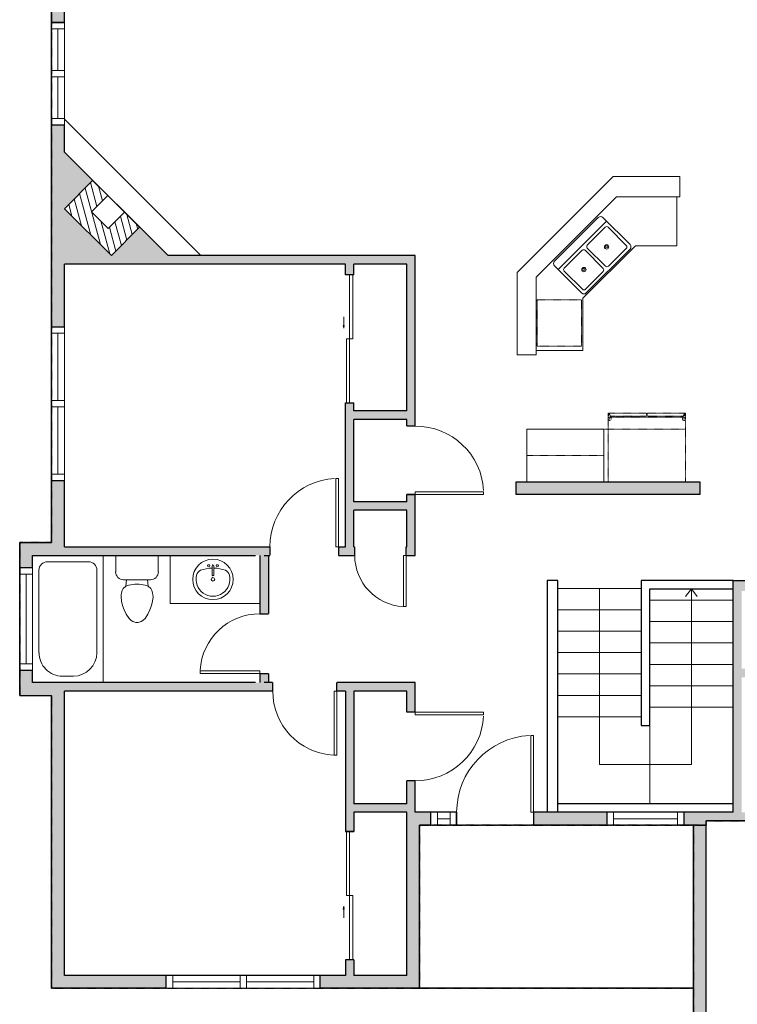
# Model space of a CAD drawing. Units: inches. Extents: x -21 to 3979, y -2728 to -1480.
# Drawn here: x 2626 to 2962, y -2439 to -1979 of the extents above; entities that cross this region are included whole.
import ezdxf

# ---------------------------------------------------------------- set-up
doc = ezdxf.new("R2010")
doc.units = ezdxf.units.IN
doc.linetypes.add('Dash', pattern=[0.23622, 0.11811, -0.11811])
doc.layers.get('0').update_dxf_attribs({"color": 255})
doc.layers.get('Defpoints').update_dxf_attribs({"color": 6, "linetype": 'Dash'})
for name, color, linetype, lineweight in [('A-DOOR&WINDOWS', 4, 'Continuous', 9), ('A-OBJECT', 2, 'Continuous', 9), ('A-STAIRS', 1, 'Continuous', 15)]:
    doc.layers.add(name, color=color, linetype=linetype, lineweight=lineweight)
doc.layers.add('A-WALL', color=252, linetype='Continuous')
doc.styles.add('ATTR', font='romans.shx', dxfattribs={"width": 0.8, "height": 1.075})

# ---------------------------------------------------------------- blocks, each defined once
blk = doc.blocks.new('*U232')
blk.add_lwpolyline([(-19.46, 0), (19.46, 0)])
blk = doc.blocks.new('*U233')
at = {"layer": 'A-STAIRS', "color": 0, "linetype": 'ByBlock', "lineweight": -2, "transparency": 16777216}
for p in [(0, 60), (0, 50), (0, 40), (0, 30), (0, 20), (0, 10), (0, 0)]:
    blk.add_blockref('*U232', p, dxfattribs=at)
blk = doc.blocks.new('*U236')
blk.add_lwpolyline([(-19.46, 0), (19.46, 0)])
blk = doc.blocks.new('*U237')
at = {"layer": 'A-STAIRS', "color": 0, "linetype": 'ByBlock', "lineweight": -2, "transparency": 16777216}
for p in [(0, 50), (0, 40), (0, 30), (0, 20), (0, 10), (0, 0)]:
    blk.add_blockref('*U236', p, dxfattribs=at)
blk = doc.blocks.new('*U252')
at = {"color": 0, "linetype": 'ByBlock', "lineweight": -2}
for p, q in [((-0.19, 42.92), (82.22, 42.92)), ((82.22, 42.92), (82.22, 0)), ((82.22, 0), (0, 0))]:
    blk.add_line(p, q, dxfattribs=at)
at = {"color": 0, "linetype": 'ByBlock', "lineweight": -2, "transparency": 33554687}
blk.add_lwpolyline([(3.48, 2.72), (0, 0), (3.48, -2.72)], dxfattribs=at)
blk = doc.blocks.new('*U76')
at = {"layer": 'A-OBJECT', "linetype": 'ByBlock', "lineweight": -2}
for p, q in [((-10, 162), (-10, 51)), ((10, 162), (10, 51))]:
    blk.add_line(p, q, dxfattribs=at)
for centre, radius, start, end in [((0, 0), 241, 90, 270), ((0, 0), 241, 270, 90), ((0, -318), 452, 91.2067, 109.2086), ((-51, 162), 12.7, 360, 180), ((-51, 162), 12.7, 180, 360), ((0, 162), 9.52, 360, 180), ((0, -318), 452, 70.7914, 88.7933), ((51, 162), 12.7, 0, 180), ((51, 162), 12.7, 180, 360), ((0, 0), 201, 165.3071, 14.6929), ((-95, 19), 105, 120.7927, 162.1904), ((0, 0), 20.6, 360, 180), ((0, 51), 9.52, 180, 360), ((95, 19), 105, 17.8096, 59.2073), ((0, 0), 20.6, 180, 360)]:
    blk.add_arc(centre, radius, start, end, dxfattribs=at)
blk = doc.blocks.new('*U260')
at = {"layer": 'A-OBJECT', "transparency": 33554687}
for points in [[(18.72, 14.57), (8, 14.57), (8, 25.59), (18.72, 25.59), (18.72, 35.59), (0, 35.59), (0, 4.57), (18.72, 4.57), (18.72, 14.57)], [(18.72, 25.59), (18.72, 14.57)]]:
    blk.add_lwpolyline(points, dxfattribs=at)
blk = doc.blocks.new('*U255')
at = {"layer": 'A-OBJECT', "color": 0, "linetype": 'ByBlock', "lineweight": -2}
for p, q in [((1512, 840), (0, 840)), ((0, 840), (0, 0)), ((1512, 0), (1512, 840)), ((1157, 764), (178, 764)), ((76, 663), (76, 178)), ((1436, 356), (1436, 485)), ((178, 76), (1157, 76))]:
    blk.add_line(p, q, dxfattribs=at)
blk.add_lwpolyline([(1512, 0), (0, 0)], dxfattribs=at)
for centre, radius, start, end in [((178, 663), 102, 90, 180), ((1157, 485), 279, 0, 90), ((1157, 356), 279, 270, 0), ((178, 178), 102, 180, 270)]:
    blk.add_arc(centre, radius, start, end, dxfattribs=at)
blk = doc.blocks.new('blocks$0$Toilet-Domestic-2D - Toilet-Domestic-2D-1228486-SUBSTRUCTURE Copy 1')
at = {"layer": 'A-OBJECT', "color": 0, "linetype": 'ByBlock', "lineweight": -2}
for p, q in [((-95, 749), (-130, 698)), ((-70, 774), (-95, 749)), ((-48, 787), (-70, 774)), ((-13, 799), (-48, 787)), ((13, 799), (-13, 799)), ((48, 787), (13, 799)), ((70, 774), (48, 787)), ((95, 749), (70, 774)), ((130, 698), (95, 749)), ((-172, 596), (-186, 545)), ((-154, 647), (-172, 596)), ((-130, 698), (-154, 647)), ((154, 647), (130, 698)), ((172, 596), (154, 647)), ((186, 545), (172, 596)), ((-186, 545), (-190, 495)), ((-190, 495), (-188, 469)), ((-188, 469), (-184, 444)), ((184, 444), (188, 469)), ((190, 495), (186, 545)), ((188, 469), (190, 495)), ((-184, 444), (-177, 418)), ((-177, 418), (-163, 393)), ((-163, 393), (-132, 368)), ((-132, 368), (-97, 355)), ((-123, 291), (-132, 368)), ((-97, 355), (-25, 342)), ((25, 342), (97, 355)), ((97, 355), (132, 368)), ((123, 291), (132, 368)), ((132, 368), (163, 393)), ((163, 393), (177, 418)), ((177, 418), (184, 444)), ((-159, 291), (159, 291)), ((-25, 342), (25, 342)), ((-253, 0), (-253, 196)), ((253, 196), (253, 0))]:
    blk.add_line(p, q, dxfattribs=at)
blk.add_lwpolyline([(253, 0), (-253, 0)], dxfattribs=at)
for centre, start, end in [((-159, 196), 90, 180), ((159, 196), 0, 90)]:
    blk.add_arc(centre, 94.6, start, end, dxfattribs=at)
blk = doc.blocks.new("32'' Sink Double PV")
for p, q in [((-16, -4), (16, -4)), ((-0.75, -18.5), (-0.75, -6.5)), ((0.75, -6.5), (0.75, -18.5))]:
    blk.add_line(p, q)
for points in [[(-14.5, 0), (14.5, 0)], [(-16, -19.5), (-16, -1.5)], [(16, -1.5), (16, -19.5)], [(-14.5, -18.5), (-14.5, -6.5)], [(-13.5, -5.5), (-1.75, -5.5)], [(1.75, -5.5), (13.5, -5.5)], [(14.5, -6.5), (14.5, -18.5)], [(14.5, -21), (-14.5, -21)], [(-1.75, -19.5), (-13.5, -19.5)], [(13.5, -19.5), (1.75, -19.5)]]:
    blk.add_lwpolyline(points)
for centre, radius in [((-7.5, -12.5), 1), ((-7.5, -12.5), 0.5), ((7.5, -12.5), 1), ((7.5, -12.5), 0.5)]:
    blk.add_circle(centre, radius)
for centre, radius, start, end in [((-14.5, -1.5), 1.5, 90, 180), ((14.5, -1.5), 1.5, 0, 90), ((-13.5, -6.5), 1, 90, 180), ((-1.75, -6.5), 1, 0, 90), ((1.75, -6.5), 1, 90, 180), ((13.5, -6.5), 1, 0, 90), ((-14.5, -19.5), 1.5, 180, 270), ((-13.5, -18.5), 1, 180, 270), ((-1.75, -18.5), 1, 270, 0), ((1.75, -18.5), 1, 180, 270), ((13.5, -18.5), 1, 270, 0), ((14.5, -19.5), 1.5, 270, 0)]:
    blk.add_arc(centre, radius, start, end)
at = {"style": 'ATTR', "width": 0.8, "flags": 9}
blk.add_attdef('ESTCODE', (0, 0), '', height=0.0064, dxfattribs=at)
blk = doc.blocks.new('*U254')
at = {"layer": 'A-OBJECT', "color": 0, "linetype": 'ByBlock', "lineweight": -2, "transparency": 33554687}
for p, q in [((-36.25, -29.4), (-36.25, -31.38)), ((-34.8, -29.66), (-35.49, -31.51)), ((-1.48, -29.66), (-0.8, -31.51)), ((-0.03, -29.4), (-0.03, -31.38))]:
    blk.add_line(p, q, dxfattribs=at)
blk.add_lwpolyline([(-0.03, -30.15), (0, 0), (-36.22, 0), (-36.25, -30.15)], close=True, dxfattribs=at)
for points in [[(-36.25, -30.88), (-36.25, -31.88, 0.414214), (-36.02, -32.12), (-18.57, -32.12, 0.414214), (-18.34, -31.88), (-18.34, -30.88, 0.414214), (-18.57, -30.64), (-35.17, -30.64)], [(-0.03, -30.88), (-0.03, -31.88, -0.414214), (-0.27, -32.12), (-17.71, -32.12, -0.414214), (-17.94, -31.88), (-17.94, -30.88, -0.414214), (-17.71, -30.64), (-1.12, -30.64)]]:
    blk.add_lwpolyline(points, format="xyb", dxfattribs=at)
for centre, radius in [((-35.5, -29.4), 0.748), ((-35.86, -31.38), 0.394), ((-35.86, -31.38), 0.118), ((-35.5, -29.4), 0.118), ((-0.78, -29.4), 0.748), ((-0.78, -29.4), 0.118), ((-0.43, -31.38), 0.394), ((-0.43, -31.38), 0.118)]:
    blk.add_circle(centre, radius, dxfattribs=at)
blk = doc.blocks.new('*U203')
blk.add_wipeout([(0, 30), (0, -195), (1321, -195), (1321, 30)]).dxf.layer = 'A-DOOR&WINDOWS'
at = {"color": 0, "linetype": 'ByBlock', "lineweight": -2, "transparency": 33554687}
blk.add_lwpolyline([(51, 1319), (0, 1319), (0, 0), (51, 0)], close=True, dxfattribs=at)
blk.add_arc((0, 0), 1321, 0, 86.8211, dxfattribs=at)
at = {"layer": 'A-WALL', "transparency": 33554687}
for points in [[(0, 0), (0, -165)], [(1321, 0), (1321, -165)]]:
    blk.add_lwpolyline(points, dxfattribs=at)
blk = doc.blocks.new('*U199')
blk.add_wipeout([(0, 30), (0, -195), (1238, -195), (1238, 30)]).dxf.layer = 'A-DOOR&WINDOWS'
at = {"color": 0, "linetype": 'ByBlock', "lineweight": -2, "transparency": 33554687}
blk.add_lwpolyline([(51, 1237), (0, 1237), (0, 0), (51, 0)], close=True, dxfattribs=at)
blk.add_arc((0, 0), 1238, 0, 86.8211, dxfattribs=at)
at = {"layer": 'A-WALL', "transparency": 33554687}
for points in [[(0, 0), (0, -165)], [(1238, 0), (1238, -165)]]:
    blk.add_lwpolyline(points, dxfattribs=at)
blk = doc.blocks.new('*U204')
blk.add_wipeout([(0, 30), (0, -195), (1156, -195), (1156, 30)]).dxf.layer = 'A-DOOR&WINDOWS'
at = {"color": 0, "linetype": 'ByBlock', "lineweight": -2, "transparency": 33554687}
blk.add_lwpolyline([(51, 1154), (0, 1154), (0, 0), (51, 0)], close=True, dxfattribs=at)
blk.add_arc((0, 0), 1156, 0, 86.8211, dxfattribs=at)
at = {"layer": 'A-WALL', "transparency": 33554687}
for points in [[(0, 0), (0, -165)], [(1156, 0), (1156, -165)]]:
    blk.add_lwpolyline(points, dxfattribs=at)
blk = doc.blocks.new('*U269')
at = {"color": 252}
blk.add_wipeout([(25.5, 0), (25.5, -6), (-22.5, -6), (-22.5, 0)], dxfattribs=at)
at = {"color": 4}
for points in [[(-19.5, -6), (-19.5, -3.7), (-19.5, -3.7), (-19.5, -2.3), (-19.5, -2.3), (-19.5, 0), (-22.5, 0), (-22.5, -6)], [(3, -6), (3, -3.7), (3, -3.7), (3, -2.3), (3, -2.3), (3, 0), (0, 0), (0, -6)], [(0, -6), (0, -3.7), (0, -3.7), (0, -2.3), (0, -2.3), (0, 0), (3, 0), (3, -6)], [(22.5, -6), (22.5, -3.7), (22.5, -3.7), (22.5, -2.3), (22.5, -2.3), (22.5, 0), (25.5, 0), (25.5, -6)]]:
    blk.add_lwpolyline(points, close=True, dxfattribs=at)
at = {"color": 9}
for points in [[(0, 0), (-19.5, 0)], [(3, 0), (22.5, 0)], [(0, -6), (-19.5, -6)], [(3, -6), (22.5, -6)]]:
    blk.add_lwpolyline(points, dxfattribs=at)
for points in [[(0, -3), (-19.5, -3), (-19.5, -3), (0, -3)], [(3, -3), (22.5, -3), (22.5, -3), (3, -3)]]:
    blk.add_lwpolyline(points, close=True, dxfattribs=at)
at = {"layer": 'A-WALL'}
for points in [[(-22.5, 0), (-22.5, -6)], [(25.5, 0), (25.5, -6)]]:
    blk.add_lwpolyline(points, dxfattribs=at)
blk = doc.blocks.new('*U270')
at = {"color": 252}
blk.add_wipeout([(37.5, 0), (37.5, -6), (-34.5, -6), (-34.5, 0)], dxfattribs=at)
at = {"color": 4}
for points in [[(-31.5, -6), (-31.5, -3.7), (-31.5, -3.7), (-31.5, -2.3), (-31.5, -2.3), (-31.5, 0), (-34.5, 0), (-34.5, -6)], [(3, -6), (3, -3.7), (3, -3.7), (3, -2.3), (3, -2.3), (3, 0), (0, 0), (0, -6)], [(0, -6), (0, -3.7), (0, -3.7), (0, -2.3), (0, -2.3), (0, 0), (3, 0), (3, -6)], [(34.5, -6), (34.5, -3.7), (34.5, -3.7), (34.5, -2.3), (34.5, -2.3), (34.5, 0), (37.5, 0), (37.5, -6)]]:
    blk.add_lwpolyline(points, close=True, dxfattribs=at)
at = {"color": 9}
for points in [[(0, 0), (-31.5, 0)], [(3, 0), (34.5, 0)], [(0, -6), (-31.5, -6)], [(3, -6), (34.5, -6)]]:
    blk.add_lwpolyline(points, dxfattribs=at)
for points in [[(0, -3), (-31.5, -3), (-31.5, -3), (0, -3)], [(3, -3), (34.5, -3), (34.5, -3), (3, -3)]]:
    blk.add_lwpolyline(points, close=True, dxfattribs=at)
at = {"layer": 'A-WALL'}
for points in [[(-34.5, 0), (-34.5, -6)], [(37.5, 0), (37.5, -6)]]:
    blk.add_lwpolyline(points, dxfattribs=at)
blk = doc.blocks.new('*U261')
at = {"color": 252}
blk.add_wipeout([(48, 0), (48, -6), (0, -6), (0, 0)], dxfattribs=at)
at = {"color": 4}
for points in [[(3, -6), (3, -3.7), (3, -3.7), (3, -2.3), (3, -2.3), (3, 0), (0, 0), (0, -6)], [(45, -6), (45, -3.7), (45, -3.7), (45, -2.3), (45, -2.3), (45, 0), (48, 0), (48, -6)]]:
    blk.add_lwpolyline(points, close=True, dxfattribs=at)
at = {"color": 9}
for points in [[(3, 0), (45, 0)], [(3, -6), (45, -6)]]:
    blk.add_lwpolyline(points, dxfattribs=at)
blk.add_lwpolyline([(3, -3), (45, -3), (45, -3), (3, -3)], close=True, dxfattribs=at)
at = {"layer": 'A-WALL'}
for points in [[(0, 0), (0, -6)], [(48, 0), (48, -6)]]:
    blk.add_lwpolyline(points, dxfattribs=at)
blk = doc.blocks.new('*U201')
blk.add_wipeout([(0, 30), (0, -195), (991, -195), (991, 30)]).dxf.layer = 'A-DOOR&WINDOWS'
at = {"color": 0, "linetype": 'ByBlock', "lineweight": -2, "transparency": 33554687}
blk.add_lwpolyline([(51, 989), (0, 989), (0, 0), (51, 0)], close=True, dxfattribs=at)
blk.add_arc((0, 0), 991, 0, 86.8211, dxfattribs=at)
at = {"layer": 'A-WALL', "transparency": 33554687}
for points in [[(0, 0), (0, -165)], [(991, 0), (991, -165)]]:
    blk.add_lwpolyline(points, dxfattribs=at)
blk = doc.blocks.new('*U207')
blk.add_wipeout([(0, 30), (0, -278), (1486, -278), (1486, 30)]).dxf.layer = 'A-DOOR&WINDOWS'
at = {"color": 0, "linetype": 'ByBlock', "lineweight": -2, "transparency": 33554687}
blk.add_lwpolyline([(51, 1485), (0, 1485), (0, 0), (51, 0)], close=True, dxfattribs=at)
blk.add_arc((0, 0), 1486, 0, 86.8211, dxfattribs=at)
at = {"layer": 'A-WALL', "transparency": 33554687}
for points in [[(0, 0), (0, -248)], [(1486, 0), (1486, -248)]]:
    blk.add_lwpolyline(points, dxfattribs=at)
blk = doc.blocks.new('*U271')
at = {"color": 252}
blk.add_wipeout([(12, 0), (12, -6), (0, -6), (0, 0)], dxfattribs=at)
at = {"color": 4}
for points in [[(3, -6), (3, -3.7), (3, -3.7), (3, -2.3), (3, -2.3), (3, 0), (0, 0), (0, -6)], [(9, -6), (9, -3.7), (9, -3.7), (9, -2.3), (9, -2.3), (9, 0), (12, 0), (12, -6)]]:
    blk.add_lwpolyline(points, close=True, dxfattribs=at)
at = {"color": 9}
for points in [[(3, 0), (9, 0)], [(3, -6), (9, -6)]]:
    blk.add_lwpolyline(points, dxfattribs=at)
blk.add_lwpolyline([(3, -3), (9, -3), (9, -3), (3, -3)], close=True, dxfattribs=at)
at = {"layer": 'A-WALL'}
for points in [[(0, 0), (0, -6)], [(12, 0), (12, -6)]]:
    blk.add_lwpolyline(points, dxfattribs=at)
blk = doc.blocks.new('*U262')
at = {"color": 252}
blk.add_wipeout([(36, 0), (36, -6), (0, -6), (0, 0)], dxfattribs=at)
at = {"color": 4}
for points in [[(3, -6), (3, -3.7), (3, -3.7), (3, -2.3), (3, -2.3), (3, 0), (0, 0), (0, -6)], [(33, -6), (33, -3.7), (33, -3.7), (33, -2.3), (33, -2.3), (33, 0), (36, 0), (36, -6)]]:
    blk.add_lwpolyline(points, close=True, dxfattribs=at)
at = {"color": 9}
for points in [[(3, 0), (33, 0)], [(3, -6), (33, -6)]]:
    blk.add_lwpolyline(points, dxfattribs=at)
blk.add_lwpolyline([(3, -3), (33, -3), (33, -3), (3, -3)], close=True, dxfattribs=at)
at = {"layer": 'A-WALL'}
for points in [[(0, 0), (0, -6)], [(36, 0), (36, -6)]]:
    blk.add_lwpolyline(points, dxfattribs=at)
blk = doc.blocks.new('*U83')
at = {"layer": 'A-DOOR&WINDOWS', "transparency": 33554687}
blk.add_hatch(color=9, dxfattribs=at).paths.add_polyline_path([(14, 12.2), (14, 13.2), (11, 12.7)], flags=0)
at = {"layer": 'A-DOOR&WINDOWS', "color": 9, "transparency": 33554687}
for p, q in [((14, 13.2), (11, 12.7)), ((23, 12.7), (11, 12.7)), ((11, 12.7), (14, 12.2)), ((14, 12.2), (14, 13.2))]:
    blk.add_line(p, q, dxfattribs=at)
at = {"layer": 'A-DOOR&WINDOWS', "color": 0, "linetype": 'ByBlock', "lineweight": -2, "transparency": 33554687}
for points in [[(-66.6, 9.9), (-66.6, 6.6), (0, 6.6), (0, 9.9)], [(0, 6.6), (0, 3.2), (66.6, 3.2), (66.6, 6.6)]]:
    blk.add_lwpolyline(points, close=True, dxfattribs=at)
at = {"layer": 'A-WALL', "transparency": 33554687}
for points in [[(-66.6, 2.1), (-66.6, 11)], [(66.6, 2.1), (66.6, 11)]]:
    blk.add_lwpolyline(points, dxfattribs=at)

msp = doc.modelspace()

# ---------------------------------------------------------------- hatches: boundary and pattern name
at = {"layer": 'A-OBJECT', "transparency": 33554687}
h = msp.add_hatch(dxfattribs=at)
h.set_pattern_fill('ANSI31', color=256, scale=25, angle=420.1261)
h.set_pattern_definition([(105.12607, (-6192.8793, -16371.8463), (-3.01673125, -0.8154493), [])])
h.paths.add_polyline_path([(2660.18, -2054.03), (2646.97, -2067.3), (2668.95, -2089.19), (2682.16, -2075.92), (2675.08, -2068.87), (2667.51, -2076.47), (2659.7, -2068.69), (2667.26, -2061.09)])
at = {"layer": 'A-WALL'}
h = msp.add_hatch(color=256, dxfattribs=at)
h.dxf.hatch_style = 1
h.paths.add_polyline_path([(3304.97, -2299.6), (3228.97, -2299.6), (3228.97, -2305.6), (3298.97, -2305.6), (3298.97, -2656.45), (3286.02, -2656.45), (3286.02, -2660.45), (3286.02, -2662.45), (3304.97, -2662.45)])
h.paths.add_polyline_path([(2947.06, -2353.65), (3015.3, -2353.65), (3015.3, -2349.65), (3009.86, -2349.65), (3009.86, -2314), (3008.86, -2338), (3005.86, -2338), (3005.86, -2349.65), (2963.62, -2349.65), (2963.62, -2286.49), (3005.86, -2286.49), (3005.86, -2290), (3009.86, -2290), (3009.86, -2279.41), (3005.86, -2279.41), (3005.86, -2282.49), (2963.62, -2282.49), (2963.62, -2246.13), (3005.86, -2246.13), (3009.86, -2247.21), (3009.86, -2246.13), (3015.47, -2246.13), (3015.47, -2241.13), (2959.62, -2241.13), (2959.62, -2349.65), (2947.06, -2349.65), (2936.7, -2349.65), (2936.7, -2355.65), (2941.06, -2355.65), (2941.06, -2614.88), (2963.9, -2614.88), (2963.9, -2608.88), (2947.06, -2608.88)])
h.paths.add_polyline_path([(3183.86, -2608.88), (3155.9, -2608.88), (3155.9, -2612.88), (3155.9, -2614.88), (3177.86, -2614.88), (3177.86, -2662.45), (3190.02, -2662.45), (3190.02, -2656.45), (3183.86, -2656.45)])
h.paths.add_polyline_path([(2813.05, -2355.65), (2818.39, -2355.65), (2818.39, -2349.65), (2811.05, -2349.65), (2811.05, -2334.87), (2807.05, -2334.87), (2807.05, -2345.65), (2782.35, -2345.65), (2782.35, -2292.95), (2807.05, -2292.95), (2807.05, -2302.87), (2811.05, -2302.87), (2811.05, -2288.95), (2774.41, -2288.95), (2774.41, -2292.95), (2778.35, -2292.95), (2778.35, -2358.63), (2782.35, -2358.63), (2782.35, -2349.65), (2807.05, -2349.65), (2807.05, -2425.97), (2782.35, -2425.97), (2782.35, -2418.63), (2780.35, -2418.63), (2778.35, -2418.63), (2778.35, -2425.97), (2766.61, -2425.97), (2766.61, -2431.97), (2813.05, -2431.97)])
h.paths.add_polyline_path([(2694.61, -2425.97), (2646.97, -2425.97), (2646.97, -2292.95), (2744.41, -2292.95), (2744.41, -2288.95), (2742.4, -2288.95), (2742.4, -2284.76), (2738.4, -2284.76), (2738.4, -2288.95), (2632.08, -2288.95), (2632.08, -2283.19), (2626.08, -2283.19), (2626.08, -2294.95), (2640.97, -2294.95), (2640.97, -2431.97), (2694.61, -2431.97)])
h.paths.add_polyline_path([(2646.97, -2194.47), (2640.97, -2194.47), (2640.97, -2223.43), (2626.08, -2223.43), (2626.08, -2235.19), (2632.08, -2235.19), (2632.08, -2229.43), (2665.15, -2229.43), (2738.4, -2229.43), (2738.4, -2256.76), (2742.4, -2256.76), (2742.4, -2229.43), (2743.11, -2229.43), (2743.11, -2225.43), (2646.97, -2225.43)])
h.paths.add_polyline_path([(2646.97, -2067.3), (2660.18, -2054.03), (2646.97, -2040.88), (2646.97, -2028.11), (2640.97, -2028.11), (2640.97, -2122.47), (2646.97, -2122.47), (2646.97, -2093.19), (2778.35, -2093.19), (2778.35, -2098.16), (2782.35, -2098.16), (2782.35, -2093.19), (2807.05, -2093.19), (2807.05, -2161.86), (2782.35, -2161.86), (2782.35, -2158.16), (2778.35, -2158.16), (2778.35, -2225.43), (2775.11, -2225.43), (2775.11, -2229.43), (2782.74, -2229.43), (2782.74, -2225.43), (2782.35, -2225.43), (2782.35, -2208.33), (2807.05, -2208.33), (2807.05, -2225.43), (2806.79, -2229.43), (2811.05, -2229.43), (2811.05, -2200.95), (2807.05, -2200.95), (2807.05, -2204.33), (2782.35, -2204.33), (2782.35, -2165.86), (2807.05, -2165.86), (2807.05, -2168.95), (2811.05, -2168.95), (2811.05, -2089.19), (2695.49, -2089.19), (2682.16, -2075.92), (2668.95, -2089.19)])
h.paths.add_polyline_path([(2646.97, -1965.69), (2640.97, -1965.69), (2640.97, -1980.11), (2646.97, -1980.11)])
h.paths.add_polyline_path([(2718.71, -1903.39), (2640.97, -1903.39), (2640.97, -1917.69), (2646.97, -1917.69), (2646.97, -1909.39), (2718.71, -1909.39)])
h.paths.add_polyline_path([(2897.41, -1903.39), (2826.71, -1903.39), (2826.71, -1909.39), (2897.41, -1909.39)])
h.paths.add_polyline_path([(3046.18, -1902), (3041.95, -1897.74), (3036.32, -1903.39), (2969.41, -1903.39), (2969.41, -1909.39), (3005.21, -1909.39), (3005.21, -2194.98), (2977.97, -2194.98), (2977.97, -2200.98), (3011.21, -2200.98), (3011.21, -2138.69), (3015.96, -2138.69), (3015.96, -2134.69), (3011.21, -2134.69), (3011.21, -1909.39), (3038.81, -1909.39)])
h.paths.add_polyline_path([(2900.7, -2349.65), (2866.39, -2349.65), (2866.39, -2355.65), (2900.7, -2355.65)])
h.paths.add_polyline_path([(3111.13, -2246.13), (3123.65, -2246.13), (3123.65, -2241.13), (3047.47, -2241.13), (3047.47, -2242.63), (3079.47, -2242.63), (3079.47, -2244.63), (3047.47, -2244.63), (3047.47, -2246.13), (3090.66, -2246.13), (3090.66, -2275.24), (3090.66, -2349.65), (3051.3, -2349.65), (3051.3, -2353.65), (3183.4, -2353.65), (3183.4, -2305.6), (3192.97, -2305.6), (3192.97, -2299.6), (3185.4, -2299.6), (3185.4, -2162.33), (3179.4, -2162.33), (3179.4, -2168.8), (3179.4, -2241.13), (3151.65, -2241.13), (3151.65, -2246.13), (3179.4, -2246.13), (3179.4, -2349.65), (3106.66, -2349.65), (3094.66, -2349.65), (3094.66, -2337.65), (3094.66, -2262.23), (3106.66, -2262.23), (3111.13, -2262.23)])
h.paths.add_polyline_path([(3055.84, -2105.98), (3092.65, -2105.98), (3092.65, -2142.94), (3093.65, -2142.94), (3093.65, -2118.94), (3095.65, -2118.94), (3095.65, -2142.94), (3096.65, -2142.94), (3096.65, -2105.98), (3102.97, -2105.98), (3102.97, -2101.98), (3051.84, -2101.98), (3051.84, -2134.69), (3047.96, -2134.69), (3047.96, -2138.69), (3051.84, -2138.69), (3051.84, -2241.13), (3055.84, -2241.13), (3055.84, -2195.22), (3096.65, -2195.22), (3096.65, -2166.94), (3092.65, -2166.94), (3092.65, -2168.4), (3088.65, -2168.4), (3088.65, -2191.22), (3059.84, -2191.22), (3059.84, -2168.4), (3055.84, -2168.4)])
h.paths.add_polyline_path([(3185.4, -2089.39), (3179.4, -2089.39), (3179.4, -2101.98), (3130.97, -2101.98), (3130.97, -2105.98), (3179.4, -2105.98), (3179.4, -2114.33), (3185.4, -2114.33)])
h.paths.add_polyline_path([(3185.4, -1903.39), (3155.46, -1903.39), (3149.72, -1897.67), (3145.49, -1901.93), (3152.99, -1909.39), (3179.4, -1909.39), (3179.4, -2053.39), (3185.4, -2053.39)])
h.paths.add_polyline_path([(3136.93, -1884.95), (3132.19, -1880.23), (3125.8, -1880.23), (3125.8, -1886.23), (3129.71, -1886.23), (3132.69, -1889.2)])
h.paths.add_polyline_path([(3065.8, -1880.23), (3059.4, -1880.23), (3054.68, -1884.96), (3056.8, -1887.09), (3058.93, -1889.2), (3061.89, -1886.23), (3065.8, -1886.23)])
h.paths.add_polyline_path([(2944.14, -2194.98), (2858.2, -2194.98), (2858.2, -2200.98), (2944.14, -2200.98)])

# ---------------------------------------------------------------- linework, layer by layer
at = {"layer": 'A-OBJECT', "transparency": 33554687}
for p, q in [((2903.64, -2052.26), (2858.7, -2097.15)), ((2934.8, -2052.26), (2903.64, -2052.26)), ((2934.8, -2061.79), (2934.8, -2052.26)), ((2867.6, -2099.27), (2905.13, -2061.79)), ((2905.13, -2061.79), (2934.8, -2061.79)), ((2933.35, -2061.79), (2933.35, -2084.68)), ((2913.94, -2084.68), (2889.46, -2109.12)), ((2933.35, -2084.68), (2913.94, -2084.68)), ((2858.7, -2097.15), (2858.7, -2135.69)), ((2867.6, -2135.69), (2867.6, -2099.27)), ((2889.46, -2109.12), (2889.46, -2133.57)), ((2858.7, -2135.69), (2867.6, -2135.69)), ((2889.46, -2133.57), (2867.6, -2133.57)), ((2863.26, -2194.98), (2863.26, -2170.48)), ((2863.26, -2170.48), (2899.24, -2170.48)), ((2899.24, -2170.48), (2899.24, -2194.98)), ((2696.5, -2229.43), (2696.5, -2251.9)), ((2696.5, -2251.9), (2738.4, -2251.9))]:
    msp.add_line(p, q, dxfattribs=at)
at = {"layer": 'A-OBJECT', "linetype": 'Dash', "transparency": 33554687}
for p, q in [((2899.24, -2170.48), (2937.42, -2170.48)), ((2863.26, -2182.73), (2899.24, -2182.73))]:
    msp.add_line(p, q, dxfattribs=at)
msp.add_lwpolyline([(2888.73, -2131.51), (2868.08, -2131.51), (2868.08, -2109.86), (2888.73, -2109.86)], close=True, dxfattribs=at)
at = {"layer": 'A-STAIRS'}
msp.add_line((2920.69, -2309.04), (2920.69, -2345.65), dxfattribs=at)
at = {"layer": 'A-WALL'}
for p, q in [((2640.97, -2223.43), (2640.97, -1903.39)), ((2646.97, -2040.88), (2646.97, -1909.39)), ((2646.97, -1980.11), (2640.97, -1980.11)), ((2646.97, -2025.45), (2710.79, -2089.19)), ((2640.97, -2028.11), (2646.97, -2028.11)), ((2646.97, -2040.88), (2695.49, -2089.19)), ((2811.05, -2089.19), (2695.49, -2089.19)), ((2811.05, -2168.95), (2811.05, -2089.19)), ((2778.35, -2093.19), (2646.97, -2093.19)), ((2646.97, -2225.43), (2646.97, -2093.19)), ((2778.35, -2098.16), (2778.35, -2093.19)), ((2807.05, -2093.19), (2782.35, -2093.19)), ((2782.35, -2098.16), (2782.35, -2093.19)), ((2807.05, -2161.86), (2807.05, -2093.19)), ((2782.35, -2098.16), (2778.35, -2098.16)), ((2640.97, -2122.47), (2646.97, -2122.47)), ((2778.35, -2225.43), (2778.35, -2158.16)), ((2778.35, -2158.16), (2782.35, -2158.16)), ((2782.35, -2161.86), (2782.35, -2158.16)), ((2807.05, -2161.86), (2782.35, -2161.86)), ((2782.35, -2204.33), (2782.35, -2165.86)), ((2807.05, -2165.86), (2782.35, -2165.86)), ((2807.05, -2168.95), (2807.05, -2165.86)), ((2811.05, -2168.95), (2807.05, -2168.95)), ((2646.97, -2194.47), (2640.97, -2194.47)), ((2858.2, -2200.98), (2858.2, -2194.98)), ((2858.2, -2194.98), (2944.14, -2194.98)), ((2944.14, -2194.98), (2944.14, -2200.98)), ((2807.05, -2200.95), (2811.05, -2200.95)), ((2807.05, -2204.33), (2807.05, -2200.95)), ((2811.05, -2229.43), (2811.05, -2200.95)), ((2944.14, -2200.98), (2858.2, -2200.98)), ((2807.05, -2204.33), (2782.35, -2204.33)), ((2782.35, -2225.43), (2782.35, -2208.33)), ((2807.05, -2208.33), (2782.35, -2208.33)), ((2807.05, -2225.43), (2807.05, -2208.33)), ((2626.08, -2223.43), (2640.97, -2223.43)), ((2626.08, -2294.95), (2626.08, -2223.43)), ((2646.97, -2225.43), (2778.35, -2225.43)), ((2782.35, -2225.43), (2807.05, -2225.43)), ((2632.08, -2229.43), (2736.4, -2229.43)), ((2632.08, -2288.95), (2632.08, -2229.43)), ((2738.4, -2229.43), (2738.4, -2288.95)), ((2740.4, -2229.43), (2811.05, -2229.43)), ((2742.4, -2229.43), (2742.4, -2288.95)), ((2626.08, -2235.19), (2632.08, -2235.19)), ((2877.77, -2241.13), (2872.77, -2241.13)), ((2872.77, -2241.13), (2872.77, -2349.65)), ((2877.77, -2349.65), (2877.77, -2241.13)), ((2959.62, -2241.13), (2916.69, -2241.13)), ((2916.69, -2241.13), (2916.69, -2309.04)), ((2959.62, -2349.65), (2959.62, -2241.13)), ((2959.62, -2241.13), (3015.47, -2241.13)), ((2920.69, -2309.04), (2920.69, -2245.13)), ((2920.69, -2245.13), (2959.62, -2245.13)), ((2626.08, -2283.19), (2632.08, -2283.19)), ((2736.4, -2288.95), (2632.08, -2288.95)), ((2811.05, -2288.95), (2740.4, -2288.95)), ((2811.05, -2349.65), (2811.05, -2288.95)), ((2646.97, -2425.97), (2646.97, -2292.95)), ((2778.35, -2292.95), (2646.97, -2292.95)), ((2778.35, -2292.95), (2778.35, -2358.63)), ((2807.05, -2292.95), (2782.35, -2292.95)), ((2782.35, -2292.95), (2782.35, -2345.65)), ((2807.05, -2345.65), (2807.05, -2292.95)), ((2626.08, -2294.95), (2640.97, -2294.95)), ((2640.97, -2431.97), (2640.97, -2294.95)), ((2916.69, -2309.04), (2920.69, -2309.04)), ((2807.05, -2345.65), (2782.35, -2345.65)), ((2959.62, -2345.65), (2877.77, -2345.65)), ((2807.05, -2349.65), (2782.35, -2349.65)), ((2782.35, -2349.65), (2782.35, -2358.63)), ((2807.05, -2425.97), (2807.05, -2349.65)), ((2947.06, -2349.65), (2811.05, -2349.65)), ((2818.39, -2355.65), (2818.39, -2349.65)), ((2830.39, -2355.65), (2830.39, -2349.65)), ((2866.39, -2349.65), (2866.39, -2355.65)), ((2900.7, -2349.65), (2900.7, -2355.65)), ((2936.7, -2355.65), (2936.7, -2349.65)), ((2959.62, -2349.65), (2947.06, -2349.65)), ((2947.06, -2608.88), (2947.06, -2353.65)), ((3183.4, -2353.65), (2947.06, -2353.65)), ((2941.06, -2355.65), (2813.05, -2355.65)), ((2813.05, -2431.97), (2813.05, -2355.65)), ((2941.06, -2614.88), (2941.06, -2355.65)), ((2778.35, -2358.63), (2782.35, -2358.63)), ((2782.35, -2418.63), (2778.35, -2418.63)), ((2778.35, -2418.63), (2778.35, -2425.97)), ((2782.35, -2418.63), (2782.35, -2425.97)), ((2778.35, -2425.97), (2646.97, -2425.97)), ((2694.61, -2425.97), (2694.61, -2431.97)), ((2766.61, -2431.97), (2766.61, -2425.97)), ((2807.05, -2425.97), (2782.35, -2425.97)), ((2813.05, -2431.97), (2640.97, -2431.97)), ((2941.06, -2431.97), (2813.05, -2431.97))]:
    msp.add_line(p, q, dxfattribs=at)
at = {"layer": 'Defpoints'}
msp.add_lwpolyline([(2947.06, -2353.65), (2947.06, -2355.65), (2941.06, -2355.65), (2941.06, -2614.88), (3177.86, -2614.88), (3177.86, -2662.45), (3304.97, -2662.45), (3304.97, -2299.6), (3185.4, -2299.6), (3185.4, -2305.6), (3183.4, -2305.6), (3183.4, -2353.65), (2947.06, -2353.65)], dxfattribs=at)

# ---------------------------------------------------------------- block references
at = {"layer": 'A-DOOR&WINDOWS', "transparency": 33554687, "yscale": 0.4506616870520158, "zscale": 0.4506616870520158, "rotation": 90}
for p, xscale in [((2783.31, -2128.16), 0.4506616870520158), ((2783.31, -2388.63), -0.4506616870520158)]:
    msp.add_blockref('*U83', p, dxfattribs=dict(at, xscale=xscale))
at = {"layer": 'A-OBJECT', "color": 7, "true_color": 0xffffff, "rotation": 45.12607019789176}
msp.add_blockref('*U260', (2672.19, -2092.41), dxfattribs=at)
at = {"layer": 'A-OBJECT', "transparency": 33554687}
for name, p, xscale, yscale, zscale, rotation in [("32'' Sink Double PV", (2886.37, -2081.6), 0.9996918427001702, 0.9996918427001702, 0.9996918427001702, 44.96603753888581), ('*U255', (2632.08, -2229.43), 0.03935794656299858, 0.03935794656299858, 0.03935794656299858, 270), ('blocks$0$Toilet-Domestic-2D - Toilet-Domestic-2D-1228486-SUBSTRUCTURE Copy 1', (2680.93, -2229.43), -0.03935794656299858, 0.03935794656299858, 0.03935794656299858, 180)]:
    msp.add_blockref(name, p, dxfattribs=dict(at, xscale=xscale, yscale=yscale, zscale=zscale, rotation=rotation))
at = {"layer": 'A-OBJECT', "linetype": 'Dash', "rotation": 180.0000011157077}
msp.add_blockref('*U254', (2901.17, -2194.98), dxfattribs=at)
at = {"layer": 'A-OBJECT', "transparency": 33554687, "xscale": 0.03935794656299858, "yscale": 0.03935794656299858, "zscale": 0.03935794656299858}
msp.add_blockref('*U76', (2716.45, -2240.67), dxfattribs=at)
at = {"layer": 'A-STAIRS'}
for name, p in [('*U233', (2897.23, -2304.93)), ('*U237', (2940.15, -2300.42))]:
    msp.add_blockref(name, p, dxfattribs=at)
at = {"layer": 'A-STAIRS', "xscale": -1, "rotation": 90}
msp.add_blockref('*U252', (2940.15, -2245.13), dxfattribs=at)

# ---------------------------------------------------------------- next in the draw order: block references
at = {"layer": 'A-DOOR&WINDOWS'}
for name, p, rotation in [('*U269', (2640.97, -2005.61), 90), ('*U270', (2640.97, -2159.97), 90), ('*U261', (2626.08, -2283.19), 90), ('*U262', (2936.7, -2355.65), 180), ('*U270', (2732.11, -2431.97), 180)]:
    msp.add_blockref(name, p, dxfattribs=dict(at, rotation=rotation))
at = {"layer": 'A-DOOR&WINDOWS', "transparency": 33554687, "yscale": 0.02422732627077181, "zscale": 0.02422732627077181}
for name, p, xscale, rotation in [('*U203', (2811.05, -2200.95), -0.02422732627077181, 270), ('*U201', (2806.74, -2229.43), 0.02422732627077181, 180), ('*U204', (2738.4, -2284.76), 0.02422732627077181, 89.99999999999999), ('*U199', (2774.41, -2292.95), 0.02422732627077181, 180), ('*U203', (2811.05, -2302.87), 0.02422732627077181, 270)]:
    msp.add_blockref(name, p, dxfattribs=dict(at, xscale=xscale, rotation=rotation))
at = {"layer": 'A-DOOR&WINDOWS', "transparency": 33554687, "xscale": -0.02422732627077181, "yscale": 0.02422732627077181, "zscale": 0.02422732627077181}
msp.add_blockref('*U203', (2775.11, -2225.43), dxfattribs=at)

# ---------------------------------------------------------------- next in the draw order: block references
msp.add_blockref('*U207', (2866.39, -2349.65), dxfattribs=at)

# ---------------------------------------------------------------- next in the draw order: block references
at = {"layer": 'A-DOOR&WINDOWS', "rotation": 180}
msp.add_blockref('*U271', (2830.39, -2355.65), dxfattribs=at)

# ---------------------------------------------------------------- next in the draw order: linework, layer by layer
at = {"layer": 'Defpoints'}
for points in [[(2640.97, -1903.39), (2640.97, -2223.43), (2626.08, -2223.43), (2626.08, -2294.95), (2640.97, -2294.95), (2640.97, -2431.97), (2813.05, -2431.97), (2813.05, -2355.65), (2947.06, -2355.65), (2947.06, -2353.65), (3183.4, -2353.65), (3183.4, -2305.6), (3185.4, -2305.6), (3185.4, -1903.39), (3155.46, -1903.39), (3132.19, -1880.23), (3059.4, -1880.23), (3036.32, -1903.39), (2640.97, -1903.39)], [(2813.05, -2355.65), (2813.05, -2431.97), (2941.06, -2431.97), (2941.06, -2355.65), (2813.05, -2355.65)]]:
    msp.add_lwpolyline(points, dxfattribs=at)

doc.saveas('drawing.dxf')
